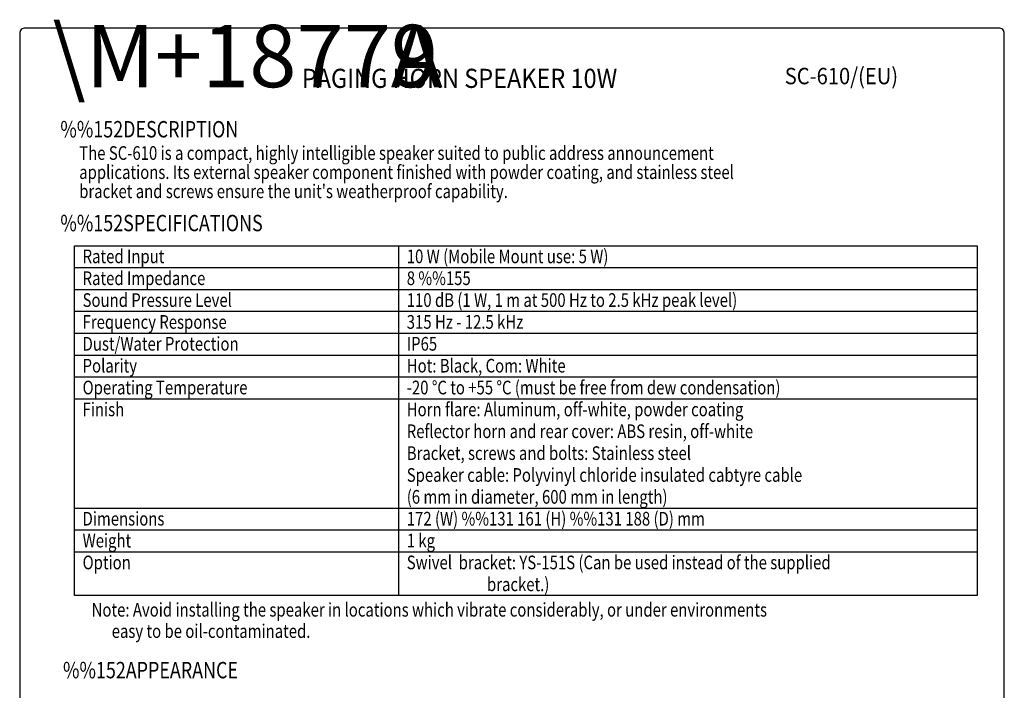
# Model space of a CAD drawing. Extents: x 0 to 900, y 2 to 1383.
# Drawn here: x 0 to 900, y 769 to 1383 of the extents above; entities that cross this region are included whole.
import ezdxf
from ezdxf.enums import TextEntityAlignment as Align

# ---------------------------------------------------------------- set-up
doc = ezdxf.new("R2010")
doc.units = 0
doc.header["$LTSCALE"] = 40
doc.header["$MEASUREMENT"] = 0
doc.layers.get('0').update_dxf_attribs({"linetype": 'CONTINUOUS'})
for name, color, linetype in [('1', 3, 'CONTINUOUS'), ('GAWA', 2, 'CONTINUOUS'), ('PEN1', 5, 'CONTINUOUS')]:
    doc.layers.add(name, color=color, linetype=linetype)
doc.styles.add('CMP-SET', font='COMPLEX')
doc.styles.add('TOALOGO', font='SIMPLEX', dxfattribs={"height": 3, "bigfont": 'SLFONT'})
doc.styles.add('UT7', font='TOAFONT')

# ---------------------------------------------------------------- blocks, each defined once
blk = doc.blocks.new('LOGO8911')
at = {"style": 'TOALOGO'}
blk.add_text('\\M+1877A', height=11.4, dxfattribs=at).set_placement((0.008136, 0.013361))
at = {"layer": '1', "style": 'TOALOGO'}
blk.add_text('\\M+18779', height=11.4, dxfattribs=at).set_placement((0.008136, 0.013361))

msp = doc.modelspace()

# ---------------------------------------------------------------- linework, layer by layer
for p, q in [((50, 855.9045), (50, 1175.9045)), ((50, 1175.9045), (875.28624, 1175.9045)), ((875.28624, 1175.9045), (875.28624, 855.9045)), ((875.28624, 855.9045), (50, 855.9045))]:
    msp.add_line(p, q)
at = {"layer": 'GAWA'}
msp.add_lwpolyline([(0, 46.1699, 0.414214), (5, 41.1699), (895, 41.1699, 0.414214), (900, 46.1699), (900, 1370, 0.414214), (895, 1375), (5, 1375, 0.414214), (0, 1370)], format="xyb", close=True, dxfattribs=at)
at = {"layer": 'PEN1'}
for p, q in [((346.30331, 1175.9045), (346.30331, 855.9045)), ((50, 1155.9045), (875.28624, 1155.9045)), ((50, 1135.9045), (875.28624, 1135.9045)), ((50, 1115.9045), (875.28624, 1115.9045)), ((50, 1095.9045), (875.28624, 1095.9045)), ((50, 1075.9045), (875.28624, 1075.9045)), ((50, 1055.9045), (875.28624, 1055.9045)), ((50, 1035.9045), (875.28624, 1035.9045)), ((50, 935.9045), (875.28624, 935.9045)), ((50, 915.9045), (875.28624, 915.9045)), ((50, 895.9045), (875.28624, 895.9045))]:
    msp.add_line(p, q, dxfattribs=at)

# ---------------------------------------------------------------- block references
at = {"xscale": 5, "yscale": 5, "zscale": 5}
msp.add_blockref('LOGO8911', (29.85352, 1320.84183), dxfattribs=at)

# ---------------------------------------------------------------- texts
at = {"style": 'CMP-SET', "width": 0.9}
for s, height, p in [('PAGING HORN SPEAKER 10W', 17.5, (402.04597, 1326.72375)), ('SC-610/(EU)', 15, (751.12554, 1329.14125))]:
    msp.add_text(s, height=height, dxfattribs=at).set_placement(p, align=Align.MIDDLE)
at = {"layer": '1', "style": 'UT7', "width": 0.8}
for s, height, p in [('%%152DESCRIPTION', 15, (37.15492, 1274.94191)), ('The SC-610 is a compact, highly intelligible speaker suited to public address announcement', 12.5, (54.4, 1254.43261)), ('applications. Its external speaker component finished with powder coating, and stainless steel', 12.5, (54.4, 1236.93261)), ("bracket and screws ensure the unit's weatherproof capability.", 12.5, (54.4, 1219.43261)), ('%%152SPECIFICATIONS', 15, (37.15492, 1189.12897)), ('Rated Input', 12.5, (57.5, 1159.9045)), ('10 W (Mobile Mount use: 5 W)', 12.5, (353.80331, 1159.9045)), ('Rated Impedance', 12.5, (57.5, 1139.9045)), ('8 %%155', 12.5, (353.80331, 1139.9045)), ('Sound Pressure Level', 12.5, (57.5, 1119.9045)), ('110 dB (1 W, 1 m at 500 Hz to 2.5 kHz peak level)', 12.5, (353.80331, 1119.9045)), ('Frequency Response', 12.5, (57.5, 1099.9045)), ('315 Hz - 12.5 kHz', 12.5, (353.80331, 1099.9045)), ('Dust/Water Protection', 12.5, (57.5, 1079.9045)), ('IP65', 12.5, (353.80331, 1079.9045)), ('Polarity', 12.5, (57.5, 1059.9045)), ('Hot: Black, Com: White', 12.5, (353.80331, 1059.9045)), ('Operating Temperature', 12.5, (57.5, 1039.9045)), ('-20 %%dC to +55 %%dC (must be free from dew condensation)', 12.5, (353.80331, 1039.9045)), ('Finish', 12.5, (57.5, 1019.9045)), ('Horn flare: Aluminum, off-white, powder coating', 12.5, (353.80331, 1019.9045)), ('Reflector horn and rear cover: ABS resin, off-white', 12.5, (353.80331, 999.9045)), ('Bracket, screws and bolts: Stainless steel', 12.5, (353.80331, 979.9045)), ('Speaker cable: Polyvinyl chloride insulated cabtyre cable', 12.5, (353.80331, 959.9045)), ('(6 mm in diameter, 600 mm in length)', 12.5, (353.80331, 939.9045)), ('Dimensions', 12.5, (57.5, 919.9045)), ('172 (W) %%131 161 (H) %%131 188 (D) mm', 12.5, (353.80331, 919.9045)), ('Weight', 12.5, (57.5, 899.9045)), ('1 kg', 12.5, (353.80331, 899.9045)), ('Option', 12.5, (57.5, 879.9045)), ('Swivel  bracket: YS-151S (Can be used instead of the supplied', 12.5, (353.80331, 879.9045)), ('                        bracket.)', 12.5, (353.80331, 859.9045)), ('Note: Avoid installing the speaker in locations which vibrate considerably, or under environments ', 12.5, (65.76631, 836.60524)), ('      easy to be oil-contaminated.', 12.5, (65.76631, 817.10524)), ('%%152APPEARANCE', 15, (39.57307, 780.16583))]:
    msp.add_text(s, height=height, dxfattribs=at).set_placement(p)

doc.saveas('drawing.dxf')
